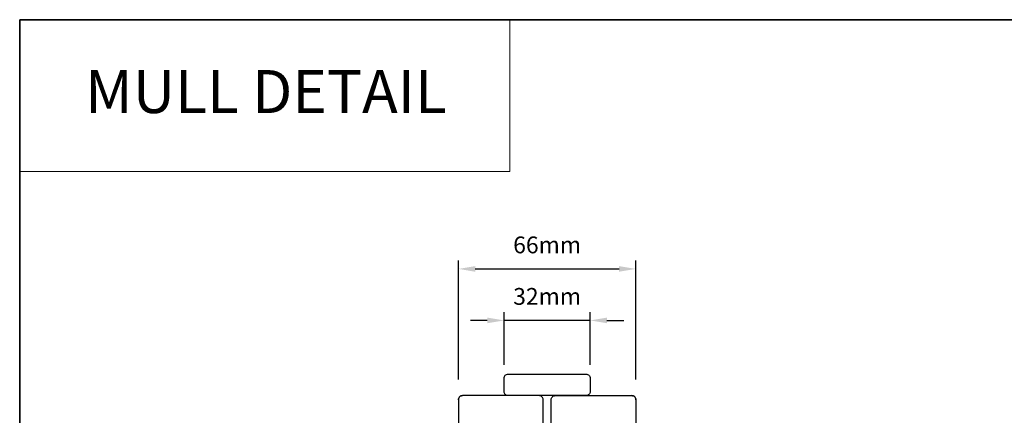
# Model space of a CAD drawing. Extents: x -6453 to 4105, y -663 to 3843.
# Drawn here: x -1926 to -1560, y 2976 to 3123 of the extents above; entities that cross this region are included whole.
import ezdxf
from ezdxf.enums import TextEntityAlignment as Align

# ---------------------------------------------------------------- set-up
doc = ezdxf.new("R2010")
doc.units = 0
doc.header["$LTSCALE"] = 250
doc.header["$MEASUREMENT"] = 0
doc.header["$PDMODE"] = 3
doc.header["$PDSIZE"] = -2
doc.linetypes.add('HIDDEN', pattern=[0.375, 0.25, -0.125])
doc.layers.get('DEFPOINTS').update_dxf_attribs({"color": 2, "linetype": 'CONTINUOUS'})
for name, color, linetype, lineweight in [('1', 1, 'CONTINUOUS', 13), ('5', 7, 'HIDDEN', 9), ('8', 7, 'CONTINUOUS', 35), ('Dimensions', 2, 'CONTINUOUS', 25), ('Visible (ANSI)', 7, 'CONTINUOUS', 25), ('Wood', 7, 'CONTINUOUS', 25)]:
    doc.layers.add(name, color=color, linetype=linetype, lineweight=lineweight)
doc.layers.add('7', color=7, linetype='CONTINUOUS')
doc.styles.add('BOLD', font='txt')
doc.styles.add('ROMANS', font='romans')
doc.dimstyles.new('LWDEC', dxfattribs={"dimscale": 0.075, "dimtxt": 2.5, "dimasz": 2, "dimexe": 1.25, "dimexo": 3, "dimgap": 2, "dimtad": 1, "dimtoh": 1, "dimdec": 4, "dimzin": 11, "dimdsep": 46, "dimlunit": 5, "dimtxsty": 'ROMANS', "dimcen": 0, "dimdle": 1.5, "dimazin": 0, "dimtfac": 1, "dimtdec": 4, "dimtix": 1, "dimtmove": 0, "dimatfit": 3, "dimfxl": 0, "dimfrac": 2, "dimtzin": 0, "dimarcsym": 0})

# ---------------------------------------------------------------- blocks, each defined once
blk = doc.blocks.new('4915C')
at = {"layer": '7'}
blk.add_lwpolyline([(6.5, 16), (1.5, 16, 0.414214), (0, 14.5), (0, -14.5, 0.414214), (1.5, -16), (6.5, -16, 0.414214), (8, -14.5), (8, 14.5, 0.414214)], format="xyb", close=True, dxfattribs=at)
blk = doc.blocks.new('*D301')
at = {"layer": 'DEFPOINTS', "color": 0}
for p in [(-1696.91, 3030.75), (-1762.91, 2982.13), (-1696.91, 2982.12)]:
    blk.add_point(p, dxfattribs=at)
at = {"layer": 'Dimensions', "color": 0, "linetype": 'ByBlock', "lineweight": -2}
for p, q in [((-1762.91, 2989.63), (-1762.91, 3033.87)), ((-1696.91, 2989.62), (-1696.91, 3033.87)), ((-1756.66, 3030.75), (-1703.16, 3030.75))]:
    blk.add_line(p, q, dxfattribs=at)
at = {"layer": 'Dimensions', "color": 0}
for points in [[(-1756.66, 3031.79), (-1756.66, 3029.7), (-1762.91, 3030.75)], [(-1703.16, 3031.79), (-1703.16, 3029.7), (-1696.91, 3030.75)]]:
    blk.add_solid(points, dxfattribs=at)
at = {"layer": 'Dimensions', "color": 0, "insert": (-1729.91, 3038.87), "char_height": 6.25, "attachment_point": 5, "style": 'ROMANS'}
blk.add_mtext('66mm', dxfattribs=at)
blk = doc.blocks.new('*D302')
at = {"layer": 'DEFPOINTS', "color": 0}
for p in [(-1745.91, 3011.6), (-1745.91, 2987.62), (-1713.91, 2987.62)]:
    blk.add_point(p, dxfattribs=at)
at = {"layer": 'Dimensions', "color": 0, "linetype": 'ByBlock', "lineweight": -2}
for p, q in [((-1745.91, 2995.12), (-1745.91, 3014.72)), ((-1713.91, 2995.12), (-1713.91, 3014.72)), ((-1752.16, 3011.6), (-1758.41, 3011.6)), ((-1713.91, 3011.6), (-1745.91, 3011.6)), ((-1707.66, 3011.6), (-1701.41, 3011.6))]:
    blk.add_line(p, q, dxfattribs=at)
at = {"layer": 'Dimensions', "color": 0}
for points in [[(-1752.16, 3012.64), (-1752.16, 3010.56), (-1745.91, 3011.6)], [(-1707.66, 3012.64), (-1707.66, 3010.56), (-1713.91, 3011.6)]]:
    blk.add_solid(points, dxfattribs=at)
at = {"layer": 'Dimensions', "color": 0, "insert": (-1729.91, 3019.72), "char_height": 6.25, "attachment_point": 5, "style": 'ROMANS'}
blk.add_mtext('32mm', dxfattribs=at)

msp = doc.modelspace()

# ---------------------------------------------------------------- linework, layer by layer
at = {"layer": '1', "linetype": 'Continuous'}
msp.add_lwpolyline([(-1926.08, 3123.43), (-1743.8, 3123.43), (-1743.8, 3066.95), (-1926.08, 3066.95)], close=True, dxfattribs=at)
at = {"layer": '8', "linetype": 'Continuous'}
msp.add_lwpolyline([(-1926.08, 3123.43), (-1177.92, 3123.43), (-1177.92, 2689.51), (-1926.08, 2689.51)], close=True, dxfattribs=at)
at = {"layer": 'Visible (ANSI)'}
for points in [[(-1762.91, 2982.12, -0.414214), (-1761.41, 2983.62, 0.414214), (-1762.91, 2982.12), (-1762.91, 2928.42, 0.406566)], [(-1731.41, 2972.62), (-1731.41, 2982.12, 0.414214), (-1732.91, 2983.62), (-1761.41, 2983.62)], [(-1728.41, 2972.62), (-1728.41, 2982.12, -0.414214), (-1726.91, 2983.62), (-1698.41, 2983.62)], [(-1696.91, 2982.12, 0.414214), (-1698.41, 2983.62, -0.414214), (-1696.91, 2982.12), (-1696.91, 2928.42, -0.406566)]]:
    msp.add_lwpolyline(points, format="xyb", dxfattribs=at)

# ---------------------------------------------------------------- block references
at = {"layer": 'Wood', "xscale": -0.999998, "yscale": 0.999998, "zscale": 0.999998, "rotation": 90}
msp.add_blockref('4915C', (-1729.91, 2991.62), dxfattribs=at)

# ---------------------------------------------------------------- texts
at = {"layer": '5', "linetype": 'Continuous', "lineweight": 20, "style": 'BOLD'}
msp.add_text('MULL DETAIL', height=15.9999, dxfattribs=at).set_placement((-1834.49, 3088.71), align=Align.CENTER)

# ---------------------------------------------------------------- dimensions: what is measured, and where the dimension line sits
at = {"layer": 'Dimensions'}
for base, p1, p2, picture, middle in [((-1696.91, 3030.75), (-1762.91, 2982.13), (-1696.91, 2982.12), '*D301', (-1729.91, 3038.87)), ((-1745.91, 3011.6), (-1713.91, 2987.62), (-1745.91, 2987.62), '*D302', (-1729.91, 3019.72))]:
    dim = msp.add_linear_dim(base=base, p1=p1, p2=p2, dimstyle='LWDEC', override={"dimscale": 2.5, "dimasz": 2.5, "dimdec": 0, "dimlunit": 2, "dimpost": 'mm', "dimtdec": 0, "dimarcsym": 1}, dxfattribs=at)
    dim.commit()
    dim.dimension.update_dxf_attribs({"geometry": picture, "text_midpoint": middle})

doc.saveas('drawing.dxf')
